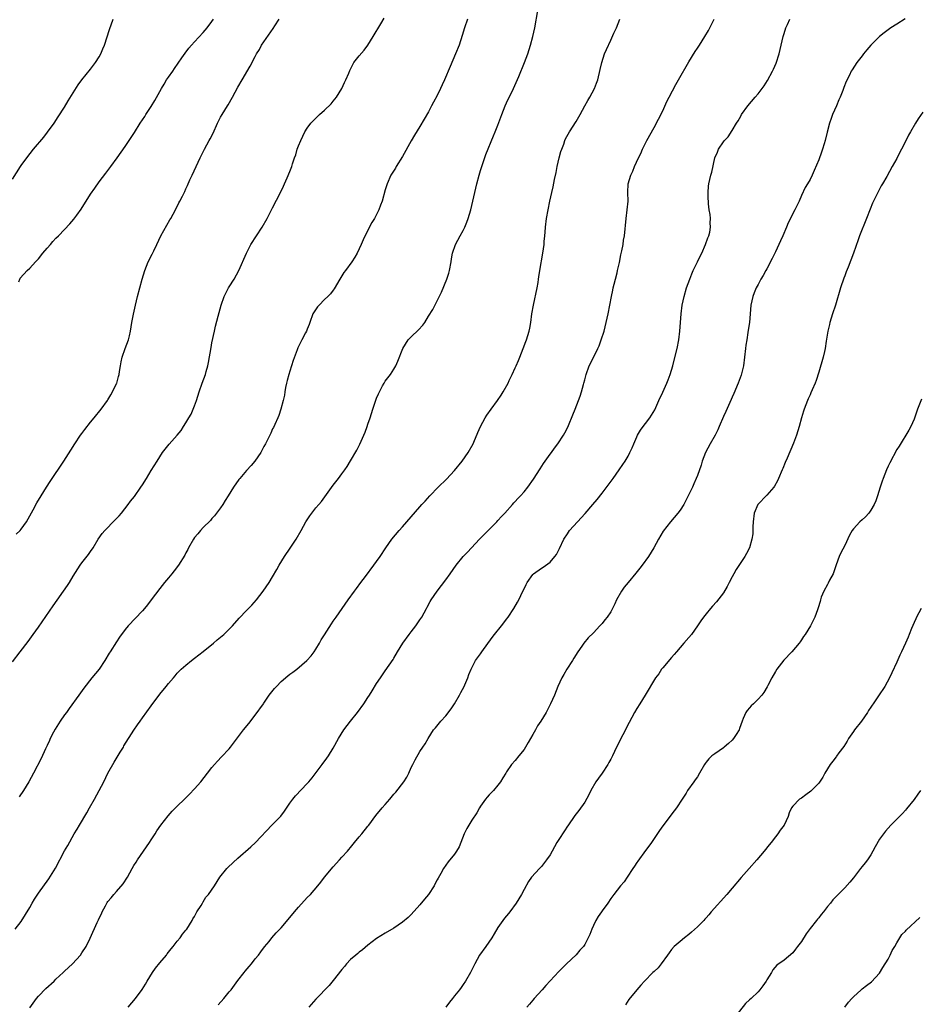
# Model space of a CAD drawing. Units: inches. Extents: x 2628000 to 2631000, y 1434000 to 1437000.
# Drawn here: x 2629365 to 2629572, y 1435942 to 1436169 of the extents above; entities that cross this region are included whole.
import ezdxf

# ---------------------------------------------------------------- set-up
doc = ezdxf.new("R2010")
doc.units = ezdxf.units.IN
doc.header["$MEASUREMENT"] = 0
doc.layers.add('LD26281434_10ft', color=91, linetype='Continuous')

msp = doc.modelspace()

# ---------------------------------------------------------------- linework, layer by layer
at = {"layer": 'LD26281434_10ft'}
for points, elevation in [([(2629363.58, 1435959), (2629365, 1435960.73), (2629367, 1435964), (2629367.56, 1435965), (2629368.1, 1435965.9), (2629369, 1435967.28), (2629371.36, 1435970.64), (2629372.9, 1435973.1), (2629375, 1435977.05), (2629375.72, 1435978.28), (2629377.25, 1435981), (2629377.91, 1435982.09), (2629378.42, 1435983), (2629380.13, 1435985.87), (2629380.76, 1435987), (2629381.91, 1435989), (2629383.02, 1435990.98), (2629384.04, 1435993), (2629384.99, 1435995), (2629386.43, 1435997.57), (2629387.86, 1435999.86), (2629388.56, 1436001), (2629388.71, 1436001.29), (2629391, 1436004.93), (2629391.86, 1436006.14), (2629392.42, 1436007), (2629393, 1436007.76), (2629395, 1436010.51), (2629397, 1436013.21), (2629398.46, 1436015), (2629399, 1436015.72), (2629400.1, 1436017), (2629400.52, 1436017.48), (2629401, 1436018.07), (2629401.44, 1436018.56), (2629401.89, 1436019), (2629403, 1436019.96), (2629404.25, 1436021), (2629405, 1436021.54), (2629407, 1436023.08), (2629409.35, 1436025), (2629410.24, 1436025.76), (2629411.74, 1436027), (2629413, 1436028.22), (2629413.74, 1436029), (2629415.25, 1436030.75), (2629417, 1436032.56), (2629418.22, 1436033.78), (2629419.27, 1436035), (2629420.82, 1436037), (2629422.19, 1436039), (2629423, 1436040.33), (2629423.99, 1436042.01), (2629424.53, 1436043), (2629425.76, 1436045), (2629427.06, 1436046.94), (2629428.4, 1436049), (2629429.57, 1436051), (2629430.7, 1436053), (2629431.6, 1436054.4), (2629432.04, 1436055), (2629433, 1436056.21), (2629433.64, 1436057), (2629434.27, 1436057.73), (2629437, 1436061.46), (2629438.19, 1436063), (2629439, 1436064.08), (2629439.65, 1436065), (2629440.19, 1436065.81), (2629441, 1436067.12), (2629442.43, 1436069.57), (2629443.09, 1436070.91), (2629444.04, 1436073), (2629444.33, 1436073.67), (2629444.83, 1436075), (2629445, 1436075.53), (2629445.52, 1436077), (2629446.16, 1436079), (2629447, 1436081.51), (2629447.46, 1436082.54), (2629447.64, 1436083), (2629448.38, 1436084.38), (2629448.72, 1436085), (2629449, 1436085.44), (2629450.19, 1436087), (2629451, 1436088.23), (2629451.45, 1436089), (2629451.91, 1436090.09), (2629453.02, 1436093), (2629454.3, 1436095), (2629455, 1436095.7), (2629456.68, 1436097.32), (2629457.63, 1436098.37), (2629458.09, 1436099), (2629459, 1436100.44), (2629459.96, 1436102.04), (2629461.99, 1436106.01), (2629463.18, 1436109), (2629463.63, 1436110.37), (2629463.79, 1436111), (2629464.16, 1436113), (2629464.26, 1436113.74), (2629464.51, 1436115), (2629465.22, 1436117), (2629466.27, 1436119), (2629467, 1436120.28), (2629467.34, 1436121), (2629467.84, 1436122.16), (2629468.15, 1436123), (2629468.75, 1436125), (2629469, 1436126.01), (2629470.14, 1436131), (2629470.65, 1436133), (2629471, 1436134.13), (2629471.24, 1436135), (2629472.19, 1436137.81), (2629473.93, 1436142.07), (2629474.36, 1436143), (2629475, 1436144.53), (2629475.91, 1436147), (2629476.68, 1436149), (2629477, 1436149.73), (2629478.57, 1436153), (2629479.8, 1436155.8), (2629481.14, 1436159), (2629481.88, 1436161), (2629482.5, 1436163), (2629483.02, 1436165), (2629483.49, 1436167), (2629484.22, 1436171)], 10070), ([(2629363, 1436020.66), (2629364.79, 1436023), (2629366.58, 1436025.42), (2629367.78, 1436027), (2629369, 1436028.69), (2629372.35, 1436033.65), (2629375.67, 1436038.33), (2629376.11, 1436039), (2629377, 1436040.43), (2629378.62, 1436043), (2629379, 1436043.54), (2629380.52, 1436045.48), (2629381, 1436046.13), (2629381.58, 1436047), (2629382.77, 1436049), (2629383.7, 1436050.3), (2629384.28, 1436051), (2629386.63, 1436053.37), (2629387.6, 1436054.4), (2629388.1, 1436055), (2629389.68, 1436057), (2629390.23, 1436057.77), (2629391.11, 1436058.89), (2629392.62, 1436061), (2629393, 1436061.58), (2629393.9, 1436063), (2629395, 1436064.83), (2629396.34, 1436067), (2629397.61, 1436069), (2629399.1, 1436070.9), (2629400.99, 1436073), (2629401.88, 1436074.12), (2629402.46, 1436075), (2629403, 1436075.87), (2629403.69, 1436077), (2629404.17, 1436077.83), (2629404.7, 1436079), (2629405, 1436079.77), (2629405.42, 1436081), (2629406.03, 1436083), (2629406.75, 1436085), (2629407.52, 1436087), (2629407.69, 1436087.69), (2629408.06, 1436089), (2629408.22, 1436089.78), (2629408.79, 1436093.21), (2629409, 1436094.3), (2629409.58, 1436097), (2629409.85, 1436098.15), (2629410.46, 1436100.46), (2629410.7, 1436101.3), (2629411.14, 1436103), (2629411.83, 1436105), (2629412.2, 1436105.8), (2629412.86, 1436107), (2629413, 1436107.25), (2629414.11, 1436109), (2629415.18, 1436111), (2629416.96, 1436115), (2629417.99, 1436117), (2629419.25, 1436119), (2629420.59, 1436121), (2629421.77, 1436123), (2629423, 1436125.49), (2629424.8, 1436129), (2629425.49, 1436130.51), (2629425.74, 1436131), (2629426.38, 1436132.39), (2629427, 1436133.86), (2629427.43, 1436135), (2629427.62, 1436135.62), (2629428.07, 1436137), (2629428.33, 1436137.67), (2629428.7, 1436139), (2629429, 1436139.8), (2629429.49, 1436141), (2629430.47, 1436143), (2629431, 1436143.89), (2629431.84, 1436145), (2629432.4, 1436145.6), (2629433.84, 1436147), (2629435, 1436148.03), (2629436.49, 1436149.51), (2629437, 1436150.08), (2629437.74, 1436151), (2629439, 1436153), (2629439.6, 1436154.4), (2629439.92, 1436155), (2629440.57, 1436156.57), (2629440.81, 1436157.19), (2629441.48, 1436158.52), (2629441.77, 1436159), (2629443, 1436160.58), (2629444.1, 1436161.9), (2629445, 1436163), (2629446.23, 1436165), (2629447.93, 1436167.93), (2629448.74, 1436169.26)], 10050), ([(2629363, 1436132.12), (2629364.81, 1436135), (2629365, 1436135.27), (2629366.27, 1436137), (2629367.86, 1436139), (2629370.2, 1436141.8), (2629371.09, 1436142.91), (2629372.6, 1436145), (2629373.56, 1436146.44), (2629375, 1436148.69), (2629375.84, 1436150.16), (2629377, 1436151.99), (2629378.13, 1436153.87), (2629379, 1436155.05), (2629381, 1436157.51), (2629382.16, 1436159), (2629383, 1436160.34), (2629383.38, 1436161), (2629383.85, 1436162.15), (2629384.21, 1436163), (2629385.38, 1436166.62), (2629386.23, 1436169)], 10020), ([(2629363.87, 1436050.13), (2629364.72, 1436051), (2629365, 1436051.35), (2629366.18, 1436053), (2629367, 1436054.39), (2629367.77, 1436055.77), (2629368.63, 1436057.37), (2629369.59, 1436059), (2629370.85, 1436061), (2629371.69, 1436062.31), (2629374.83, 1436067), (2629376.47, 1436069.53), (2629377.4, 1436071), (2629378.71, 1436073), (2629379, 1436073.42), (2629379.67, 1436074.33), (2629381, 1436076.01), (2629381.84, 1436077), (2629383.46, 1436079), (2629384.89, 1436081), (2629385, 1436081.19), (2629385.65, 1436082.35), (2629386.05, 1436083), (2629387, 1436084.92), (2629387.04, 1436085), (2629387.48, 1436086.52), (2629387.61, 1436087), (2629387.69, 1436087.69), (2629387.91, 1436089), (2629388.09, 1436089.91), (2629388.31, 1436091), (2629389, 1436093), (2629389.72, 1436095), (2629389.97, 1436095.97), (2629390.21, 1436097), (2629390.55, 1436099), (2629390.92, 1436100.92), (2629391.36, 1436103), (2629391.83, 1436105), (2629392.34, 1436107), (2629392.88, 1436109), (2629393.5, 1436111), (2629394.31, 1436113), (2629395.22, 1436114.78), (2629395.56, 1436115.56), (2629396.28, 1436117), (2629397.24, 1436119), (2629398.56, 1436121.44), (2629399.3, 1436122.7), (2629399.5, 1436123), (2629400.59, 1436125), (2629401.39, 1436126.61), (2629401.6, 1436127), (2629402.19, 1436128.19), (2629402.74, 1436129.26), (2629403, 1436129.84), (2629403.38, 1436130.62), (2629403.93, 1436131.93), (2629404.42, 1436133), (2629405.34, 1436135), (2629406.29, 1436137), (2629407.31, 1436139), (2629408.36, 1436141), (2629408.59, 1436141.41), (2629409.26, 1436142.74), (2629410.32, 1436145), (2629411, 1436146.39), (2629411.33, 1436147), (2629412.57, 1436149), (2629412.74, 1436149.26), (2629413.76, 1436151), (2629415, 1436153.32), (2629415.94, 1436155), (2629417.85, 1436158.15), (2629419, 1436160.41), (2629419.32, 1436161), (2629419.95, 1436162.05), (2629420.47, 1436163), (2629421, 1436163.82), (2629423.12, 1436166.88), (2629423.5, 1436167.5), (2629424.49, 1436169)], 10040), ([(2629364.41, 1436108.41), (2629364.65, 1436109), (2629364.79, 1436109.21), (2629366.37, 1436111), (2629367, 1436111.56), (2629368.3, 1436113), (2629369, 1436113.71), (2629370.02, 1436115), (2629371, 1436116.18), (2629371.72, 1436117), (2629372.29, 1436117.71), (2629373, 1436118.44), (2629373.58, 1436119), (2629375, 1436120.44), (2629376.25, 1436121.75), (2629377.15, 1436122.85), (2629377.81, 1436123.81), (2629378.8, 1436125.2), (2629381, 1436128.62), (2629381.97, 1436130.03), (2629383, 1436131.44), (2629384.55, 1436133.45), (2629385.71, 1436135), (2629387.17, 1436137), (2629389, 1436139.62), (2629389.92, 1436141), (2629391.1, 1436142.9), (2629392.45, 1436145), (2629393, 1436145.8), (2629393.48, 1436146.52), (2629393.76, 1436147), (2629395, 1436148.88), (2629395.79, 1436150.21), (2629397.35, 1436153), (2629397.96, 1436154.04), (2629398.55, 1436155), (2629399, 1436155.66), (2629399.94, 1436157), (2629400.36, 1436157.64), (2629402.09, 1436160.09), (2629402.83, 1436161.17), (2629403.69, 1436162.31), (2629404.28, 1436163), (2629405, 1436163.79), (2629407, 1436165.96), (2629407.88, 1436167), (2629409, 1436168.49), (2629409.36, 1436169)], 10030), ([(2629468, 1436169), (2629467.29, 1436167), (2629466.75, 1436165.25), (2629466.01, 1436163), (2629465.23, 1436161), (2629463.94, 1436158.06), (2629462.65, 1436155), (2629462.14, 1436153.86), (2629461.76, 1436153), (2629461, 1436151.44), (2629460.13, 1436149.87), (2629459.67, 1436149), (2629459, 1436147.66), (2629457, 1436144.26), (2629455.72, 1436142.28), (2629455, 1436140.93), (2629453, 1436137.3), (2629451.53, 1436135), (2629451.34, 1436134.66), (2629450.31, 1436133), (2629449.43, 1436131), (2629449, 1436129.61), (2629448.24, 1436127), (2629447.88, 1436126.12), (2629447.47, 1436125), (2629446.47, 1436123), (2629445.93, 1436122.07), (2629445, 1436120.35), (2629443.9, 1436118.1), (2629443.45, 1436117), (2629442.49, 1436115), (2629441.94, 1436114.06), (2629441.27, 1436113), (2629439.78, 1436111), (2629439.46, 1436110.54), (2629438.5, 1436109), (2629437.23, 1436106.77), (2629437, 1436106.49), (2629436.36, 1436105.64), (2629435.77, 1436105), (2629435, 1436104.3), (2629433.71, 1436103), (2629433.39, 1436102.61), (2629432.56, 1436101.44), (2629432.31, 1436101), (2629431.57, 1436099), (2629431.44, 1436098.56), (2629431, 1436097.48), (2629430.79, 1436097), (2629430.59, 1436096.59), (2629429.73, 1436095), (2629428.85, 1436093.15), (2629428.69, 1436092.69), (2629427.76, 1436090.24), (2629427, 1436087.8), (2629426.73, 1436087), (2629426.36, 1436085.64), (2629426.21, 1436085), (2629426.01, 1436084.01), (2629425.84, 1436083), (2629425.73, 1436082.27), (2629425.46, 1436081), (2629424.92, 1436079), (2629424.43, 1436077.57), (2629424.19, 1436077), (2629423.48, 1436075.48), (2629423.19, 1436074.81), (2629423, 1436074.45), (2629422.56, 1436073.44), (2629421.34, 1436071), (2629421, 1436070.39), (2629420.54, 1436069.46), (2629420.26, 1436069), (2629418.89, 1436067), (2629418.03, 1436065.97), (2629417, 1436064.87), (2629415.43, 1436063), (2629415.24, 1436062.76), (2629414.01, 1436061), (2629412.75, 1436059), (2629412.09, 1436057.91), (2629411.49, 1436057), (2629411, 1436056.27), (2629410.09, 1436055), (2629409.61, 1436054.39), (2629409, 1436053.74), (2629408.67, 1436053.33), (2629407, 1436051.66), (2629406.38, 1436051), (2629405.73, 1436050.27), (2629405, 1436049.39), (2629404.73, 1436049), (2629403.61, 1436047), (2629403.41, 1436046.59), (2629403, 1436045.87), (2629402.71, 1436045.29), (2629401.25, 1436043), (2629400.29, 1436041.71), (2629399.71, 1436041), (2629399, 1436040.1), (2629398.09, 1436039), (2629397, 1436037.64), (2629395.01, 1436035), (2629394.13, 1436033.87), (2629393.42, 1436033), (2629393, 1436032.5), (2629389.71, 1436029), (2629389, 1436028.19), (2629387.65, 1436026.35), (2629387, 1436025.33), (2629385.54, 1436023), (2629385.32, 1436022.68), (2629384.32, 1436021), (2629383, 1436019.01), (2629381.32, 1436017), (2629379.41, 1436014.59), (2629378.28, 1436013), (2629376.05, 1436009.95), (2629375.43, 1436009), (2629375, 1436008.46), (2629374.01, 1436007), (2629372.82, 1436005.18), (2629372.45, 1436004.45), (2629371.68, 1436003), (2629371.49, 1436002.51), (2629371, 1436001.4), (2629370.6, 1436000.6), (2629369.58, 1435998.42), (2629367.85, 1435995), (2629366.77, 1435993), (2629365.55, 1435991), (2629364.49, 1435989.51)], 10060), ([(2629367, 1435940.82), (2629368.56, 1435943), (2629369, 1435943.51), (2629370.71, 1435945.29), (2629372.58, 1435947), (2629373, 1435947.43), (2629374.68, 1435949), (2629375, 1435949.33), (2629375.89, 1435950.11), (2629376.84, 1435951), (2629378.64, 1435953), (2629379, 1435953.52), (2629379.95, 1435955), (2629380.94, 1435956.94), (2629382.55, 1435960.55), (2629382.75, 1435961), (2629382.84, 1435961.16), (2629383, 1435961.54), (2629383.49, 1435962.52), (2629383.69, 1435963), (2629384.41, 1435964.41), (2629384.74, 1435965), (2629384.86, 1435965.14), (2629385, 1435965.35), (2629385.78, 1435966.22), (2629386.36, 1435967), (2629387, 1435967.66), (2629388.55, 1435969.45), (2629389.52, 1435971), (2629390.62, 1435973), (2629391, 1435973.66), (2629391.52, 1435974.48), (2629391.86, 1435975), (2629394.59, 1435979), (2629395, 1435979.64), (2629395.91, 1435981), (2629396.32, 1435981.68), (2629397.24, 1435983), (2629398.87, 1435985.13), (2629399.81, 1435986.19), (2629401, 1435987.41), (2629402.66, 1435989), (2629403.84, 1435990.16), (2629405, 1435991.35), (2629406.44, 1435993), (2629408, 1435995), (2629409, 1435996.32), (2629409.58, 1435997), (2629410.26, 1435997.74), (2629411.24, 1435998.75), (2629413, 1436000.63), (2629413.32, 1436001), (2629416.32, 1436005), (2629417.53, 1436006.47), (2629419, 1436008.35), (2629420.86, 1436011), (2629421, 1436011.19), (2629422.23, 1436013), (2629423.47, 1436014.53), (2629423.86, 1436015), (2629425, 1436016.15), (2629426.54, 1436017.46), (2629427, 1436017.82), (2629427.7, 1436018.3), (2629428.57, 1436019), (2629430.88, 1436021), (2629431.89, 1436022.11), (2629432.57, 1436023), (2629433, 1436023.64), (2629433.83, 1436025), (2629434.24, 1436025.76), (2629435, 1436026.93), (2629436.56, 1436029.44), (2629437, 1436030.05), (2629437.63, 1436031), (2629439.02, 1436033), (2629440.45, 1436035), (2629441.9, 1436037), (2629442.38, 1436037.62), (2629443.36, 1436039), (2629444.4, 1436040.4), (2629446.37, 1436043), (2629447, 1436043.88), (2629447.83, 1436045), (2629449.15, 1436047), (2629450.5, 1436049), (2629452.18, 1436051), (2629453, 1436051.88), (2629454, 1436053), (2629455, 1436054.14), (2629457, 1436056.5), (2629457.45, 1436057), (2629458.2, 1436057.8), (2629459.28, 1436059), (2629461.23, 1436061), (2629463.13, 1436062.87), (2629465, 1436064.85), (2629466.77, 1436067), (2629468.14, 1436069), (2629469.24, 1436071), (2629469.4, 1436071.4), (2629470.37, 1436073.63), (2629470.94, 1436075), (2629472.02, 1436077), (2629472.39, 1436077.61), (2629473.44, 1436079), (2629474.92, 1436081), (2629475.73, 1436082.27), (2629476.22, 1436083), (2629477.31, 1436085), (2629477.61, 1436085.61), (2629478.26, 1436087), (2629479, 1436088.51), (2629479.21, 1436089), (2629479.73, 1436090.27), (2629480.04, 1436091), (2629480.84, 1436093), (2629481.41, 1436094.59), (2629481.57, 1436095), (2629482.19, 1436097), (2629482.33, 1436097.67), (2629482.58, 1436099), (2629482.83, 1436101), (2629483.16, 1436103), (2629484.04, 1436107), (2629484.26, 1436108.26), (2629484.37, 1436109), (2629484.43, 1436109.57), (2629484.65, 1436111), (2629485.34, 1436115), (2629485.63, 1436117), (2629485.68, 1436117.68), (2629485.81, 1436119), (2629485.87, 1436119.87), (2629485.97, 1436121), (2629486.21, 1436123), (2629486.57, 1436125), (2629486.97, 1436127), (2629487.4, 1436129), (2629487.7, 1436130.3), (2629488.03, 1436132.03), (2629488.39, 1436133.61), (2629488.65, 1436135), (2629489.13, 1436137), (2629489.53, 1436138.47), (2629489.7, 1436139), (2629490.16, 1436140.16), (2629490.44, 1436141), (2629490.61, 1436141.39), (2629491.51, 1436143), (2629493, 1436145.39), (2629493.93, 1436147), (2629495.07, 1436149), (2629495.74, 1436150.26), (2629496.19, 1436151), (2629497.25, 1436153), (2629497.74, 1436154.26), (2629498.04, 1436155), (2629498.61, 1436157.39), (2629498.94, 1436159), (2629499.61, 1436161), (2629500, 1436162), (2629501, 1436164.16), (2629501.75, 1436165.75), (2629502.32, 1436167), (2629503.14, 1436169)], 10080), ([(2629389.68, 1435941), (2629391.38, 1435943), (2629392.92, 1435945.08), (2629393.7, 1435946.3), (2629394.05, 1435947), (2629395.27, 1435949), (2629396, 1435950), (2629397, 1435951.25), (2629398.49, 1435953), (2629398.7, 1435953.3), (2629399, 1435953.66), (2629399.58, 1435954.42), (2629400.06, 1435955), (2629401, 1435956.23), (2629401.66, 1435957), (2629402.19, 1435957.81), (2629403, 1435958.76), (2629403.18, 1435959), (2629404.43, 1435961), (2629404.63, 1435961.37), (2629405, 1435961.93), (2629405.35, 1435962.65), (2629405.55, 1435963), (2629406.49, 1435964.49), (2629406.79, 1435965), (2629407, 1435965.3), (2629407.62, 1435966.38), (2629408.19, 1435967), (2629409.58, 1435969), (2629410.81, 1435971), (2629412.44, 1435973), (2629412.72, 1435973.28), (2629415, 1435975.37), (2629417.97, 1435978.03), (2629419.02, 1435979), (2629422.85, 1435983), (2629424.89, 1435985.11), (2629425.77, 1435986.23), (2629427, 1435988.09), (2629427.66, 1435989), (2629428.25, 1435989.75), (2629431, 1435992.63), (2629431.34, 1435993), (2629432.09, 1435993.91), (2629434.4, 1435997), (2629435.53, 1435998.47), (2629435.9, 1435999), (2629437, 1436000.75), (2629438.18, 1436003), (2629439.4, 1436005), (2629440.94, 1436007), (2629442.55, 1436009), (2629444.03, 1436011), (2629445, 1436012.5), (2629445.36, 1436013), (2629445.98, 1436013.98), (2629447, 1436015.66), (2629447.88, 1436017), (2629449, 1436018.59), (2629450.8, 1436021.2), (2629451, 1436021.52), (2629451.84, 1436023), (2629453.04, 1436025), (2629454.49, 1436027), (2629455, 1436027.63), (2629456.02, 1436029), (2629457, 1436030.4), (2629457.4, 1436031), (2629458.53, 1436033), (2629458.68, 1436033.32), (2629459.38, 1436034.62), (2629459.6, 1436035), (2629460.95, 1436037), (2629463, 1436039.63), (2629463.93, 1436041), (2629465.38, 1436043), (2629467, 1436044.97), (2629467.96, 1436046.04), (2629470.75, 1436049), (2629471.86, 1436050.14), (2629474.71, 1436053), (2629475, 1436053.31), (2629475.8, 1436054.2), (2629476.56, 1436055), (2629478.35, 1436057), (2629478.64, 1436057.36), (2629479, 1436057.71), (2629479.61, 1436058.39), (2629480.2, 1436059), (2629481, 1436059.92), (2629481.88, 1436061), (2629483.18, 1436062.82), (2629484.73, 1436065.27), (2629485.52, 1436066.48), (2629487, 1436068.59), (2629487.32, 1436069), (2629488.02, 1436069.98), (2629488.83, 1436071), (2629490.12, 1436073), (2629490.43, 1436073.57), (2629491, 1436074.72), (2629491.23, 1436075.23), (2629492.29, 1436077.71), (2629492.81, 1436079), (2629493.57, 1436081), (2629493.99, 1436082.01), (2629494.29, 1436083), (2629494.73, 1436084.73), (2629494.83, 1436085), (2629495, 1436085.75), (2629495.26, 1436086.74), (2629495.31, 1436087), (2629496.04, 1436089), (2629497, 1436090.95), (2629498.07, 1436093), (2629498.34, 1436093.66), (2629498.83, 1436095), (2629499.46, 1436097), (2629499.99, 1436099), (2629500.42, 1436101), (2629501.19, 1436105), (2629501.5, 1436106.5), (2629501.61, 1436107), (2629501.83, 1436107.83), (2629502.1, 1436109), (2629502.49, 1436110.49), (2629502.6, 1436111), (2629503, 1436112.86), (2629503.35, 1436114.65), (2629503.55, 1436115.55), (2629503.85, 1436117), (2629503.99, 1436118.01), (2629504.17, 1436119), (2629504.59, 1436123), (2629504.84, 1436125), (2629505, 1436127), (2629504.98, 1436129), (2629505.07, 1436131), (2629505.63, 1436133), (2629506.08, 1436133.92), (2629506.51, 1436135), (2629507.43, 1436137), (2629507.95, 1436138.05), (2629508.33, 1436139), (2629509.34, 1436141), (2629511, 1436144), (2629512.04, 1436145.96), (2629513, 1436147.89), (2629513.99, 1436150.01), (2629514.48, 1436151), (2629516.03, 1436153.97), (2629516.64, 1436155), (2629519, 1436159.17), (2629520.46, 1436161.54), (2629521, 1436162.31), (2629521.46, 1436163), (2629522.75, 1436165), (2629523.56, 1436166.44), (2629523.89, 1436167), (2629524.89, 1436169)], 10090), ([(2629410.47, 1435941.53), (2629411.75, 1435943), (2629413, 1435944.5), (2629413.4, 1435945), (2629415, 1435947.12), (2629416.47, 1435949), (2629416.69, 1435949.31), (2629417.6, 1435950.4), (2629418.13, 1435951), (2629419, 1435952.12), (2629419.73, 1435953), (2629420.25, 1435953.75), (2629421.12, 1435954.88), (2629422.17, 1435956.17), (2629422.83, 1435957), (2629423.85, 1435958.15), (2629425, 1435959.3), (2629427, 1435961.66), (2629428.04, 1435963), (2629429, 1435964.1), (2629431, 1435966.27), (2629431.73, 1435967), (2629433.43, 1435969), (2629434.13, 1435969.87), (2629435, 1435971), (2629437, 1435973.4), (2629438.42, 1435975), (2629439, 1435975.62), (2629440.24, 1435977), (2629440.61, 1435977.39), (2629441, 1435977.83), (2629441.91, 1435979), (2629443, 1435980.32), (2629443.59, 1435981), (2629445, 1435982.77), (2629445.22, 1435983), (2629446.81, 1435985.19), (2629448.24, 1435987), (2629449, 1435987.76), (2629450.01, 1435989), (2629451, 1435990.16), (2629451.41, 1435990.59), (2629453.28, 1435993), (2629453.94, 1435994.06), (2629454.44, 1435995), (2629455, 1435996.33), (2629455.36, 1435997), (2629455.89, 1435998.11), (2629457, 1436000.01), (2629457.66, 1436001), (2629458.22, 1436001.78), (2629458.86, 1436003), (2629460.14, 1436005), (2629460.57, 1436005.43), (2629461.83, 1436007), (2629463, 1436008.26), (2629464.19, 1436009.81), (2629464.96, 1436011), (2629466.13, 1436013), (2629466.4, 1436013.6), (2629467.19, 1436015), (2629467.36, 1436015.36), (2629468.03, 1436017), (2629468.26, 1436017.74), (2629468.81, 1436019), (2629469, 1436019.34), (2629469.84, 1436021), (2629471, 1436022.55), (2629471.3, 1436023), (2629473.68, 1436026.32), (2629474.2, 1436027), (2629475.78, 1436029), (2629476.31, 1436029.69), (2629477, 1436030.56), (2629477.33, 1436031), (2629478.66, 1436033), (2629479.52, 1436034.48), (2629479.81, 1436035), (2629480.76, 1436037), (2629481, 1436037.57), (2629481.47, 1436038.53), (2629481.73, 1436039), (2629483, 1436040.84), (2629483.16, 1436041), (2629485, 1436042.29), (2629485.43, 1436042.57), (2629487, 1436043.72), (2629488.13, 1436045), (2629488.51, 1436045.49), (2629489.18, 1436046.82), (2629490.21, 1436049), (2629491, 1436050.24), (2629491.53, 1436051), (2629493.34, 1436053), (2629495.1, 1436054.9), (2629496.91, 1436057), (2629497.85, 1436058.15), (2629499, 1436059.59), (2629501.58, 1436063), (2629502.99, 1436065), (2629503.8, 1436066.2), (2629504.33, 1436067), (2629505, 1436068.16), (2629505.45, 1436069), (2629505.94, 1436070.06), (2629506.31, 1436071), (2629507, 1436072.66), (2629507.16, 1436073), (2629507.87, 1436074.13), (2629508.47, 1436075), (2629509, 1436075.7), (2629510.01, 1436077), (2629511.15, 1436078.85), (2629512.14, 1436081), (2629513.03, 1436082.97), (2629513.93, 1436085), (2629514.25, 1436085.75), (2629514.7, 1436087), (2629515.33, 1436089), (2629515.68, 1436090.32), (2629516.35, 1436093), (2629516.75, 1436095), (2629516.98, 1436097), (2629517.24, 1436101), (2629517.49, 1436103), (2629517.94, 1436105), (2629518.53, 1436107), (2629519.23, 1436109), (2629519.72, 1436110.28), (2629520.04, 1436111), (2629521.03, 1436113), (2629521.66, 1436114.34), (2629522.01, 1436115), (2629522.91, 1436117), (2629523.41, 1436118.59), (2629523.61, 1436119), (2629523.84, 1436119.84), (2629524.02, 1436121), (2629523.95, 1436122.05), (2629524, 1436123), (2629523.92, 1436123.92), (2629523.73, 1436125), (2629523.58, 1436126.42), (2629523.53, 1436127), (2629523.52, 1436127.52), (2629523.46, 1436129), (2629523.56, 1436130.44), (2629523.61, 1436131), (2629524.08, 1436133), (2629524.31, 1436133.7), (2629525.04, 1436137), (2629525.66, 1436138.34), (2629525.9, 1436139), (2629527, 1436140.67), (2629527.26, 1436141), (2629528.11, 1436141.89), (2629529, 1436143.29), (2629530.05, 1436145), (2629530.42, 1436145.58), (2629531, 1436146.64), (2629531.22, 1436147), (2629532.68, 1436149), (2629534.34, 1436151), (2629535, 1436151.76), (2629536.38, 1436153.62), (2629537.17, 1436154.83), (2629538.3, 1436157), (2629538.53, 1436157.47), (2629539.15, 1436158.85), (2629539.84, 1436161), (2629540.32, 1436163), (2629540.79, 1436165), (2629541, 1436165.71), (2629541.42, 1436167), (2629541.78, 1436167.78), (2629542.3, 1436169)], 10100), ([(2629568.92, 1436169.08), (2629567, 1436167.89), (2629565.64, 1436167), (2629564.1, 1436165.9), (2629563, 1436165), (2629560.99, 1436163), (2629560.07, 1436161.93), (2629559.31, 1436161), (2629559, 1436160.57), (2629557.78, 1436159), (2629556.69, 1436157.31), (2629556.52, 1436157), (2629556.07, 1436156.07), (2629555.34, 1436154.66), (2629554.77, 1436153.23), (2629554.7, 1436153), (2629554.54, 1436152.54), (2629553.93, 1436151), (2629553.63, 1436150.37), (2629553.07, 1436149), (2629552.21, 1436147), (2629551.88, 1436146.12), (2629551.49, 1436145), (2629550.93, 1436142.93), (2629550.47, 1436141), (2629550.24, 1436140.24), (2629549.9, 1436139), (2629549.67, 1436138.33), (2629549, 1436136.54), (2629547.94, 1436134.06), (2629547.46, 1436133), (2629547, 1436132.04), (2629546.39, 1436131), (2629545.84, 1436130.16), (2629545, 1436128.34), (2629544.45, 1436127), (2629543.52, 1436125), (2629541.96, 1436122.04), (2629541.54, 1436121), (2629540.71, 1436119), (2629540.17, 1436117.83), (2629539.81, 1436117), (2629539, 1436115.29), (2629538.25, 1436113.75), (2629537, 1436111.38), (2629536.78, 1436111), (2629536.17, 1436109.83), (2629535.62, 1436109), (2629535, 1436107.8), (2629534.55, 1436107), (2629534.13, 1436105.87), (2629533.77, 1436105), (2629533.36, 1436103), (2629533.02, 1436099.02), (2629532.75, 1436097.25), (2629532.68, 1436096.68), (2629532.38, 1436095), (2629532.19, 1436093.81), (2629532.09, 1436093), (2629531.88, 1436091), (2629531.62, 1436089), (2629531.13, 1436086.87), (2629530.45, 1436085), (2629529.41, 1436082.59), (2629529, 1436081.74), (2629528.78, 1436081.22), (2629527.55, 1436078.45), (2629527, 1436077.28), (2629526.06, 1436075), (2629525.74, 1436074.26), (2629525.1, 1436073), (2629523.95, 1436071), (2629522.9, 1436069), (2629522.12, 1436067), (2629521.88, 1436066.12), (2629521, 1436063.67), (2629520.74, 1436063), (2629520.22, 1436061.78), (2629519.85, 1436061), (2629518.9, 1436059), (2629518.26, 1436057.74), (2629517.85, 1436057), (2629517, 1436055.69), (2629516.49, 1436055), (2629514.81, 1436053), (2629513.12, 1436050.88), (2629512.03, 1436049), (2629510.94, 1436047), (2629509.71, 1436045), (2629508.26, 1436043), (2629507.71, 1436042.29), (2629506.83, 1436041.17), (2629505, 1436039), (2629504.1, 1436037.9), (2629503.47, 1436037), (2629502.37, 1436035), (2629501.92, 1436034.08), (2629501.45, 1436033), (2629501, 1436032.22), (2629500.21, 1436031), (2629499.64, 1436030.36), (2629499, 1436029.56), (2629498.5, 1436029), (2629497, 1436027.41), (2629495.79, 1436026.21), (2629494.78, 1436025), (2629494.33, 1436024.33), (2629493.39, 1436023), (2629492.47, 1436021.53), (2629492.17, 1436021), (2629490.92, 1436019), (2629490.2, 1436017.8), (2629489.76, 1436017), (2629488.81, 1436015), (2629488, 1436013), (2629487.14, 1436011), (2629486.11, 1436009), (2629484.9, 1436007), (2629484.11, 1436005.89), (2629483.63, 1436005), (2629483, 1436003.89), (2629481.93, 1436002.07), (2629481.33, 1436001), (2629481, 1436000.47), (2629479.84, 1435999), (2629479, 1435997.96), (2629478.14, 1435997), (2629477, 1435995.33), (2629476.79, 1435995), (2629476.11, 1435993.89), (2629475.59, 1435993), (2629475, 1435992.25), (2629473.97, 1435991), (2629473.5, 1435990.5), (2629473, 1435990.02), (2629472.51, 1435989.49), (2629472.13, 1435989), (2629471, 1435987.41), (2629470.74, 1435987), (2629470.12, 1435985.88), (2629469, 1435984.15), (2629468.28, 1435983), (2629467.81, 1435982.19), (2629467.21, 1435981), (2629466.01, 1435977.99), (2629465.44, 1435977), (2629465, 1435976.31), (2629463.48, 1435974.52), (2629463, 1435973.79), (2629462.41, 1435973), (2629461.81, 1435971.81), (2629461.2, 1435970.8), (2629461, 1435970.37), (2629460.5, 1435969.5), (2629460.28, 1435969), (2629459, 1435967), (2629458.08, 1435965.92), (2629457, 1435964.59), (2629455, 1435962.4), (2629454.28, 1435961.72), (2629453, 1435960.61), (2629451, 1435959.23), (2629449, 1435958.06), (2629447, 1435956.83), (2629445, 1435955.29), (2629443.77, 1435954.23), (2629443, 1435953.69), (2629442.64, 1435953.36), (2629442.19, 1435953), (2629441, 1435952.02), (2629440.07, 1435951), (2629439.6, 1435950.4), (2629439, 1435949.69), (2629437, 1435947.17), (2629436.01, 1435945.99), (2629433, 1435942.84), (2629431.34, 1435941)], 10110), ([(2629573, 1436147.52), (2629571.98, 1436146.02), (2629571.35, 1436145), (2629570.14, 1436143), (2629569.73, 1436142.27), (2629569, 1436140.76), (2629568.06, 1436139), (2629567.68, 1436138.32), (2629567, 1436136.87), (2629565.95, 1436135), (2629564.72, 1436132.72), (2629563.72, 1436131), (2629563.44, 1436130.56), (2629562.6, 1436129), (2629561.6, 1436127), (2629561.41, 1436126.59), (2629560.83, 1436125.17), (2629560.01, 1436123), (2629558.42, 1436119), (2629558.08, 1436118.08), (2629557, 1436115), (2629555.78, 1436111.78), (2629555.31, 1436110.69), (2629555, 1436109.77), (2629554.79, 1436109.21), (2629554.04, 1436107), (2629552.84, 1436103), (2629552.19, 1436101), (2629551.57, 1436099), (2629551.48, 1436098.52), (2629551.09, 1436097), (2629550.72, 1436094.72), (2629550.47, 1436093), (2629550.3, 1436092.3), (2629550.02, 1436091), (2629549, 1436087.52), (2629548.4, 1436085.6), (2629548.16, 1436085), (2629547.5, 1436083.5), (2629547.21, 1436082.79), (2629547, 1436082.34), (2629546.6, 1436081.4), (2629546.41, 1436081), (2629545.62, 1436079), (2629545.45, 1436078.54), (2629545.01, 1436077), (2629544.48, 1436075), (2629543.86, 1436073), (2629543.16, 1436071.16), (2629541.69, 1436067.69), (2629541.27, 1436066.73), (2629540.69, 1436065.31), (2629540.58, 1436065), (2629539.73, 1436063), (2629539.5, 1436062.5), (2629538.77, 1436061.23), (2629538.61, 1436061), (2629537, 1436059.18), (2629534.96, 1436057.04), (2629534.09, 1436055), (2629533.85, 1436053), (2629533.82, 1436051.82), (2629533.83, 1436051), (2629533.79, 1436050.21), (2629533.6, 1436049), (2629533.01, 1436047), (2629532.33, 1436045.67), (2629531.94, 1436045), (2629531, 1436043.6), (2629529.98, 1436042.02), (2629529.38, 1436041), (2629529, 1436040.31), (2629528.32, 1436039), (2629527.9, 1436038.1), (2629527, 1436036.63), (2629525.43, 1436034.57), (2629524.49, 1436033.51), (2629524.02, 1436033), (2629523, 1436031.76), (2629522.43, 1436031), (2629521.83, 1436030.17), (2629521.03, 1436029), (2629519.61, 1436027), (2629519, 1436026.31), (2629517.91, 1436025), (2629517, 1436023.97), (2629516.18, 1436023), (2629515.65, 1436022.35), (2629515, 1436021.66), (2629513, 1436019.31), (2629512.76, 1436019), (2629512.08, 1436017.92), (2629511.36, 1436017), (2629508.97, 1436013.03), (2629507.72, 1436011), (2629507, 1436009.89), (2629506.48, 1436009), (2629505.27, 1436006.73), (2629503.82, 1436003.82), (2629502.37, 1436001), (2629501.39, 1435999), (2629501, 1435998.24), (2629500.55, 1435997.45), (2629500.33, 1435997), (2629499.01, 1435995), (2629498.16, 1435993.84), (2629497.61, 1435993), (2629496.44, 1435991), (2629495.97, 1435990.03), (2629495, 1435988.33), (2629493.63, 1435986.37), (2629492.76, 1435985.24), (2629491.12, 1435982.88), (2629491, 1435982.73), (2629490.34, 1435981.66), (2629489, 1435979.66), (2629488.59, 1435979), (2629488.04, 1435977.96), (2629487.47, 1435977), (2629487, 1435976.16), (2629486.22, 1435975), (2629485, 1435973.43), (2629484.8, 1435973.2), (2629484.57, 1435973), (2629482.76, 1435971), (2629482.03, 1435969.97), (2629481, 1435968.18), (2629480.41, 1435967), (2629479.21, 1435965), (2629477.75, 1435963), (2629477.4, 1435962.6), (2629476.5, 1435961.5), (2629475, 1435959.37), (2629474.11, 1435957.89), (2629473.6, 1435957), (2629472.19, 1435955), (2629470.73, 1435953), (2629469.62, 1435951), (2629469, 1435949.64), (2629468.68, 1435949), (2629467.54, 1435947), (2629467, 1435946.19), (2629466.47, 1435945.53), (2629466.09, 1435945), (2629465, 1435943.62), (2629464.51, 1435943), (2629463.82, 1435942.18), (2629462.97, 1435941)], 10120), ([(2629572.71, 1436081.29), (2629571.81, 1436079), (2629571, 1436076.68), (2629570.23, 1436075), (2629569.81, 1436074.19), (2629567.54, 1436070.46), (2629567, 1436069.68), (2629565.39, 1436066.61), (2629565, 1436065.89), (2629564.62, 1436065), (2629563.84, 1436063), (2629563.65, 1436062.36), (2629563.15, 1436061), (2629562.53, 1436059), (2629562.15, 1436057.85), (2629561.77, 1436057), (2629561, 1436055.68), (2629560.54, 1436055), (2629559.81, 1436054.19), (2629559, 1436053.5), (2629558.49, 1436053), (2629557, 1436051.41), (2629556.69, 1436051), (2629556.09, 1436049.91), (2629555, 1436047.57), (2629554.12, 1436045.88), (2629553.71, 1436045), (2629553, 1436043.07), (2629552.51, 1436041.49), (2629552.32, 1436041), (2629551.51, 1436039.51), (2629551.18, 1436038.82), (2629551, 1436038.56), (2629550.17, 1436037), (2629549.6, 1436035.6), (2629549.4, 1436035), (2629549.35, 1436034.65), (2629548.88, 1436033.12), (2629548.69, 1436032.69), (2629548.08, 1436031), (2629547.07, 1436029), (2629545.88, 1436027), (2629545.49, 1436026.51), (2629545, 1436025.75), (2629544.69, 1436025.31), (2629544.5, 1436025), (2629542.77, 1436023), (2629540.93, 1436021.07), (2629539.33, 1436019), (2629539, 1436018.47), (2629538.18, 1436017), (2629537.27, 1436015.27), (2629537.09, 1436014.91), (2629536.35, 1436013.65), (2629535.85, 1436013), (2629535, 1436012.04), (2629533.95, 1436011), (2629533.44, 1436010.56), (2629533, 1436010.11), (2629532.5, 1436009.5), (2629532.19, 1436009), (2629531.59, 1436007.59), (2629531.31, 1436007), (2629530.73, 1436005.27), (2629530.62, 1436005), (2629529.92, 1436003.92), (2629529.36, 1436003), (2629529, 1436002.62), (2629528.17, 1436001.83), (2629527.15, 1436001), (2629527, 1436000.88), (2629525, 1435999.49), (2629524.36, 1435999), (2629523.68, 1435998.32), (2629523, 1435997.53), (2629522.77, 1435997.23), (2629522.61, 1435997), (2629521.49, 1435995), (2629521, 1435994.18), (2629520.52, 1435993.48), (2629520.15, 1435993), (2629518.76, 1435991), (2629518.39, 1435990.39), (2629517.5, 1435989), (2629516.18, 1435987), (2629515.66, 1435986.34), (2629513, 1435982.85), (2629512.27, 1435981.73), (2629510.38, 1435979), (2629509.83, 1435978.17), (2629509, 1435977.15), (2629507.27, 1435974.72), (2629507, 1435974.36), (2629506.5, 1435973.5), (2629506.13, 1435973), (2629504.77, 1435971), (2629504.08, 1435969.92), (2629503.28, 1435969), (2629501.72, 1435967), (2629501, 1435966.05), (2629500.31, 1435965), (2629499, 1435963.24), (2629498.87, 1435963), (2629498.12, 1435961.88), (2629497.61, 1435961), (2629497, 1435959.87), (2629496.62, 1435959), (2629496.2, 1435957.8), (2629495.84, 1435957), (2629495, 1435955.42), (2629494.71, 1435955), (2629493.89, 1435954.11), (2629493, 1435953.1), (2629490.81, 1435951), (2629489, 1435949.22), (2629487, 1435947.08), (2629486, 1435946), (2629485.16, 1435945), (2629483.38, 1435943), (2629483, 1435942.59), (2629482.28, 1435941.72), (2629481.63, 1435941)], 10130), ([(2629572.66, 1436033), (2629571.54, 1436031), (2629571.39, 1436030.61), (2629571, 1436029.77), (2629570.42, 1436028.42), (2629569.89, 1436027), (2629569.64, 1436026.36), (2629569.05, 1436025), (2629568.1, 1436023), (2629567.73, 1436022.27), (2629567, 1436020.65), (2629565.83, 1436018.17), (2629565.3, 1436017), (2629564.28, 1436015), (2629562.81, 1436012.81), (2629561.55, 1436011), (2629561.3, 1436010.7), (2629561, 1436010.25), (2629560.51, 1436009.49), (2629560.25, 1436009), (2629558.83, 1436007), (2629557.26, 1436005), (2629557, 1436004.6), (2629555.88, 1436003), (2629555.59, 1436002.41), (2629554.81, 1436001.19), (2629553.66, 1435999.66), (2629553.11, 1435998.89), (2629553, 1435998.76), (2629552.26, 1435997.74), (2629551.65, 1435997), (2629551, 1435995.99), (2629550.41, 1435995), (2629549.95, 1435994.05), (2629549, 1435992.7), (2629547.17, 1435990.83), (2629546.04, 1435989.96), (2629545, 1435989.26), (2629544.56, 1435989), (2629543, 1435987.37), (2629542.71, 1435987), (2629542.19, 1435985.81), (2629541.93, 1435985), (2629540.99, 1435983), (2629540.12, 1435981.88), (2629539.55, 1435981), (2629539, 1435980.31), (2629538, 1435979), (2629537.54, 1435978.46), (2629536.4, 1435977), (2629534.71, 1435975), (2629532.96, 1435973), (2629531.09, 1435970.91), (2629529, 1435968.45), (2629527.8, 1435967), (2629524.22, 1435963), (2629523.67, 1435962.33), (2629523, 1435961.63), (2629522.72, 1435961.28), (2629522.46, 1435961), (2629521, 1435959.53), (2629519.68, 1435958.32), (2629519, 1435957.75), (2629518.01, 1435957), (2629517, 1435956.18), (2629515.61, 1435955), (2629515, 1435954.32), (2629514.5, 1435953.5), (2629514.14, 1435953), (2629512.68, 1435951), (2629511.93, 1435950.07), (2629511, 1435949.25), (2629510.74, 1435949), (2629508.84, 1435947), (2629507.96, 1435946.04), (2629507, 1435945.02), (2629505.22, 1435942.78), (2629504.45, 1435941.55)], 10140), ([(2629572.51, 1435991), (2629571.85, 1435990.15), (2629571, 1435988.94), (2629569.25, 1435986.75), (2629569, 1435986.46), (2629568.3, 1435985.7), (2629567, 1435984.42), (2629565.62, 1435983), (2629565, 1435982.33), (2629564.39, 1435981.61), (2629563.91, 1435981), (2629563, 1435979.73), (2629562.01, 1435977.99), (2629561.52, 1435977), (2629561, 1435976.15), (2629560.25, 1435975), (2629559.72, 1435974.28), (2629559, 1435973.42), (2629558.66, 1435973), (2629557, 1435970.83), (2629556.19, 1435969.81), (2629555, 1435968.51), (2629553.47, 1435967), (2629553.22, 1435966.78), (2629553, 1435966.52), (2629552.23, 1435965.77), (2629551.68, 1435965), (2629551, 1435964.19), (2629550.1, 1435963), (2629549.59, 1435962.41), (2629549, 1435961.64), (2629548.7, 1435961.3), (2629548.49, 1435961), (2629547, 1435959.13), (2629546.09, 1435957.91), (2629545, 1435956.15), (2629544.11, 1435955), (2629543.61, 1435954.39), (2629543, 1435953.57), (2629541, 1435951.86), (2629539.31, 1435950.69), (2629538.39, 1435949.61), (2629538.09, 1435949), (2629537, 1435947.29), (2629536.85, 1435947), (2629536.09, 1435945.91), (2629535.43, 1435945), (2629535, 1435944.54), (2629533.39, 1435943), (2629533, 1435942.66), (2629532.13, 1435941.87), (2629529.86, 1435939)], 10150), ([(2629555, 1435941), (2629555.88, 1435942.12), (2629556.61, 1435943), (2629557, 1435943.41), (2629558.76, 1435945), (2629559, 1435945.19), (2629560.04, 1435945.96), (2629561.14, 1435946.86), (2629563, 1435948.81), (2629563.82, 1435950.18), (2629565, 1435952.07), (2629565.49, 1435953), (2629565.95, 1435954.05), (2629566.56, 1435955), (2629567, 1435955.81), (2629568.21, 1435957.79), (2629569, 1435958.55), (2629569.21, 1435958.79), (2629572.31, 1435961.69)], 10160)]:
    msp.add_lwpolyline(points, dxfattribs=dict(at, elevation=elevation))

doc.saveas('drawing.dxf')
